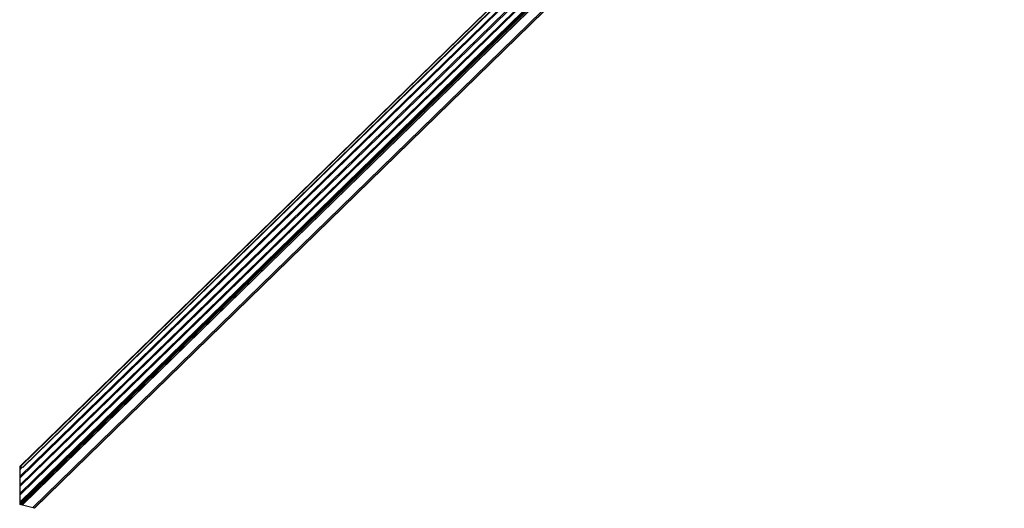
# Model space of a CAD drawing. Units: millimetres. Extents: x 500 to 29200, y 500 to 20500.
# Drawn here: x 21546 to 24388, y 5592 to 7004 of the extents above; entities that cross this region are included whole.
import ezdxf

# ---------------------------------------------------------------- set-up
doc = ezdxf.new("R2010")
doc.units = ezdxf.units.MM
doc.header["$LTSCALE"] = 100

msp = doc.modelspace()

# ---------------------------------------------------------------- linework, layer by layer
at = {"color": 7, "linetype": 'Continuous', "lineweight": 15}
for p, q in [((24346.3, 8446.1), (21546.1, 5713)), ((21547.6, 5713.3), (24347.8, 8446.4)), ((21554.7, 5711.4), (24354.9, 8444.5)), ((21554.7, 5710.1), (24354.9, 8443.2)), ((21546.8, 5684.7), (24347, 8417.7)), ((21547, 5684.6), (24347.2, 8417.7)), ((21546.8, 5660.2), (24347, 8393.3)), ((21547, 5680.3), (24347.2, 8413.4)), ((21547, 5660.2), (24347.2, 8393.2)), ((21547, 5655.9), (24347.2, 8388.9)), ((21546.8, 5635.8), (24347, 8368.9)), ((21547, 5635.8), (24347.2, 8368.8)), ((21547, 5631.5), (24347.2, 8364.5)), ((21546.8, 5611.4), (24347, 8344.4)), ((21546.8, 5605.5), (24347, 8338.6)), ((21547, 5611.3), (24347.2, 8344.4)), ((21547, 5607), (24347.2, 8340.1)), ((21547.9, 5604.2), (24348.1, 8337.3)), ((21549.5, 5604), (24349.7, 8337)), ((21553.9, 5602.8), (24354.1, 8335.8)), ((21553.9, 5602.6), (24354.1, 8335.6)), ((21583.6, 5594.7), (24383.8, 8327.7)), ((21588.1, 5593.5), (24388.2, 8326.5)), ((21588.1, 5592.2), (24388.2, 8325.3)), ((21545.7, 5712), (21545.7, 5605.2)), ((21546.8, 5709.1), (21549.5, 5711.7)), ((21546.8, 5709.1), (21546.8, 5711.4)), ((21547, 5709), (21546.8, 5709.1)), ((21546.8, 5704.8), (21547, 5704.8)), ((21546.8, 5684.7), (21546.8, 5704.8)), ((21547, 5709), (21549.7, 5711.6)), ((21547, 5704.8), (21553, 5710.6)), ((21547, 5704.8), (21547, 5709)), ((21554.7, 5711.4), (21547.6, 5713.3)), ((21547.9, 5712.1), (21554.7, 5710.1)), ((21554.7, 5710.1), (21554.7, 5711.4)), ((21547, 5684.6), (21546.8, 5684.7)), ((21546.8, 5680.4), (21547, 5680.3)), ((21546.8, 5660.2), (21546.8, 5680.4)), ((21547, 5660.2), (21546.8, 5660.2)), ((21547, 5680.3), (21547, 5684.6)), ((21547, 5655.9), (21547, 5660.2)), ((21546.8, 5655.9), (21547, 5655.9)), ((21546.8, 5635.8), (21546.8, 5655.9)), ((21547, 5635.8), (21546.8, 5635.8)), ((21546.8, 5631.5), (21547, 5631.5)), ((21546.8, 5611.4), (21546.8, 5631.5)), ((21547, 5631.5), (21547, 5635.8)), ((21547, 5611.3), (21546.8, 5611.4)), ((21546.8, 5607.1), (21547, 5607)), ((21546.8, 5605.5), (21546.8, 5607.1)), ((21547, 5607), (21547, 5611.3)), ((21547.2, 5603.3), (21548, 5603.1)), ((21549.5, 5603.8), (21547.9, 5604.2)), ((21549.5, 5604), (21549.5, 5603.8)), ((21553.9, 5602.8), (21549.5, 5604)), ((21550, 5602.5), (21588.1, 5592.2)), ((21553.9, 5602.6), (21553.9, 5602.8)), ((21583.6, 5594.5), (21553.9, 5602.6)), ((21583.6, 5594.7), (21583.6, 5594.5)), ((21588.1, 5593.5), (21583.6, 5594.7)), ((21588.1, 5592.2), (21588.1, 5593.5))]:
    msp.add_line(p, q, dxfattribs=at)
at = {"color": 8, "linetype": 'Continuous', "lineweight": 15}
msp.add_line((21546.8, 5711.4), (21547.6, 5712.2), dxfattribs=at)
at = {"color": 7, "linetype": 'Continuous', "lineweight": 15}
for centre, radius, start, end in [((21547.1, 5712), 1.43, 68.8623, 180.9223), ((21547.6, 5711.4), 0.784, 67.1374, 180.7013), ((21547.8, 5605.3), 2.06, 183.3916, 254.3338), ((21548.3, 5605.6), 1.46, 183.3916, 254.3338), ((21548.1, 5603.3), 0.248, 253.7522, 284.4395), ((21548.5, 5601.1), 2, 47.8391, 101.7518), ((21550.1, 5602.9), 0.355, 230.1389, 254.2131)]:
    msp.add_arc(centre, radius, start, end, dxfattribs=at)

doc.saveas('drawing.dxf')
